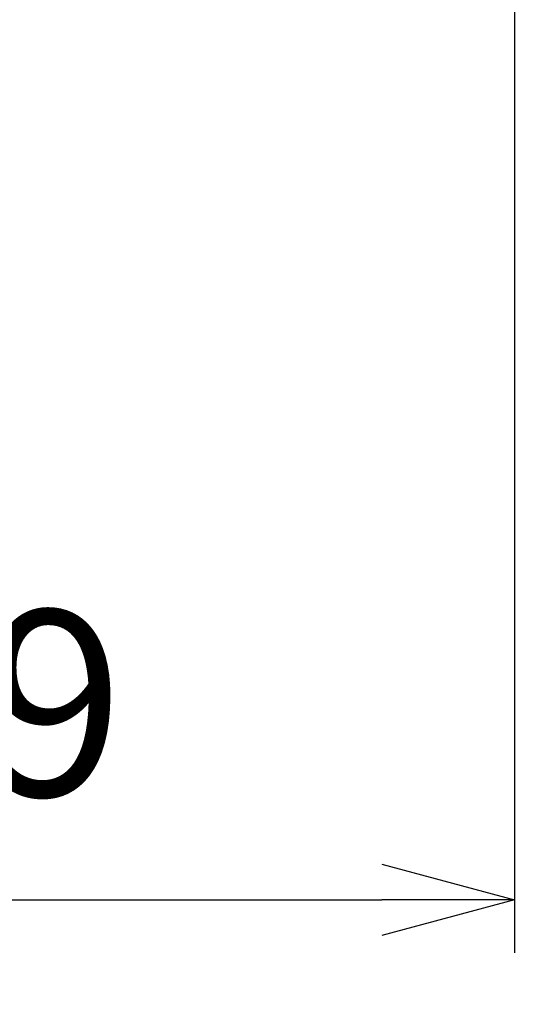
# Model space of a CAD drawing. Units: millimetres. Extents: x 0 to 4846, y 0 to 1680.
# Drawn here: x 3358 to 3414, y 457 to 568 of the extents above; entities that cross this region are included whole.
import ezdxf

# ---------------------------------------------------------------- set-up
doc = ezdxf.new("R2010")
doc.units = ezdxf.units.MM
doc.header["$LTSCALE"] = 6
doc.layers.add('AM_5', color=3, linetype='Continuous', lineweight=25)
doc.styles.get("Standard").update_dxf_attribs({"font": 'ISOCP.SHX', "bigfont": 'EXTFONT.SHX'})
doc.dimstyles.new('AM_ISO$0', dxfattribs={"dimtxt": 3.5, "dimasz": 2.5, "dimexe": 1, "dimexo": 1, "dimgap": 1.5, "dimtad": 1, "dimdsep": 46, "dimtxsty": 'STANDARD', "dimblk": 'OPEN30', "dimcen": 0, "dimclrd": 3, "dimclre": 3, "dimclrt": 2, "dimadec": 0, "dimazin": 2, "dimtp": 0.1, "dimtm": 0.1, "dimtfac": 0.71, "dimtmove": 0, "dimatfit": 3, "dimldrblk": 'OPEN30', "dimfxl": 1, "dimlwd": -1, "dimlwe": -1, "dimarcsym": 0})

# ---------------------------------------------------------------- blocks, each defined once
blk = doc.blocks.new('_Open30')
at = {"color": 0, "linetype": 'ByBlock', "lineweight": -2}
for p, q in [((-1, 0.2679), (0, 0)), ((0, 0), (-1, -0.2679)), ((0, 0), (-1, 0))]:
    blk.add_line(p, q, dxfattribs=at)
blk = doc.blocks.new('*D46')
at = {"layer": 'AM_5', "color": 3}
for p, q in [((3132.8, 620.73), (3132.8, 462.66)), ((3413.7, 620.73), (3413.7, 462.66)), ((3147.8, 468.66), (3398.7, 468.66))]:
    blk.add_line(p, q, dxfattribs=at)
at = {"layer": 'Defpoints', "color": 0}
for p in [(3132.8, 626.73), (3413.7, 626.73), (3413.7, 468.66)]:
    blk.add_point(p, dxfattribs=at)
at = {"layer": 'AM_5', "color": 3, "xscale": 15, "yscale": 15, "zscale": 15, "rotation": 180}
blk.add_blockref('_Open30', (3132.8, 468.66), dxfattribs=at)
at = {"layer": 'AM_5', "color": 3, "xscale": 15, "yscale": 15, "zscale": 15}
blk.add_blockref('_Open30', (3413.7, 468.66), dxfattribs=at)
at = {"layer": 'AM_5', "color": 2, "insert": (3273.25, 488.16), "char_height": 21, "attachment_point": 5}
blk.add_mtext('有効寸法 280.9', dxfattribs=at)

msp = doc.modelspace()

# ---------------------------------------------------------------- dimensions: what is measured, and where the dimension line sits
at = {"layer": 'AM_5'}
dim = msp.add_linear_dim(base=(3413.695, 468.658), p1=(3132.795, 626.727), p2=(3413.695, 626.727), angle=0, text='有効寸法 <>', dimstyle='AM_ISO$0', override={"dimscale": 6}, dxfattribs=at)
dim.commit()
dim.dimension.update_dxf_attribs({"geometry": '*D46', "text_midpoint": (3273.245, 488.16)})

doc.saveas('drawing.dxf')
